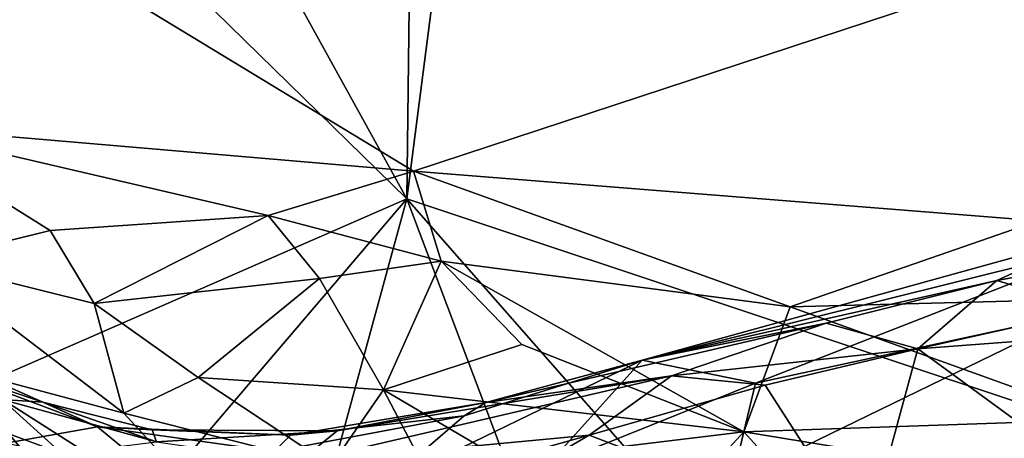
# Model space of a CAD drawing. Units: metres. Extents: x 22.65 to 27.15, y -2.04 to 2.41.
# Drawn here: x 24.57 to 24.88, y 1.1 to 1.23 of the extents above; entities that cross this region are included whole.
import ezdxf

# ---------------------------------------------------------------- set-up
doc = ezdxf.new("R2010")
doc.units = ezdxf.units.M

msp = doc.modelspace()

# ---------------------------------------------------------------- linework, layer by layer
at = {"layer": '1'}
for points in [[(24.12498, 2.20807, -0.22927), (24.70781, 2.30914, -0.22736), (24.69408, 1.17657, -0.21867)], [(24.69408, 1.17657, -0.21867), (24.70781, 2.30914, -0.22736), (24.83466, 2.2682, -0.2259)], [(25.93289, 0.76363, -0.21235), (24.83466, 2.2682, -0.2259), (25.05058, 2.29059, -0.22467)], [(23.46027, 0.63669, -0.21797), (23.56711, 2.27905, -0.23221), (24.69408, 1.17657, -0.21867)], [(24.69408, 1.17657, -0.21867), (23.56711, 2.27905, -0.23221), (24.12498, 2.20807, -0.22927)], [(24.83466, 2.2682, -0.2259), (25.93289, 0.76363, -0.21235), (24.69408, 1.17657, -0.21867)], [(24.57158, 1.26092, 2.806), (24.69615, 1.18515, 3.08269), (25.02427, 1.29322, 2.76014)], [(24.69615, 1.18515, 3.08269), (24.88993, 1.16969, 3.16065), (25.02427, 1.29322, 2.76014)], [(24.53153, 1.19922, 3.0152), (24.69615, 1.18515, 3.08269), (24.57158, 1.26092, 2.806)], [(24.53153, 1.19922, 3.0152), (24.54454, 1.15711, 3.15077), (24.58346, 1.16671, 3.11768)], [(24.53153, 1.19922, 3.0152), (24.58346, 1.16671, 3.11768), (24.65108, 1.1713, 3.11469)], [(24.69615, 1.18515, 3.08269), (24.53153, 1.19922, 3.0152), (24.65108, 1.1713, 3.11469)], [(24.65108, 1.1713, 3.11469), (24.70474, 1.1572, 3.15822), (24.69615, 1.18515, 3.08269)], [(24.69615, 1.18515, 3.08269), (24.70474, 1.1572, 3.15822), (24.813, 1.14299, 3.23533)], [(24.69615, 1.18515, 3.08269), (24.813, 1.14299, 3.23533), (24.88993, 1.16969, 3.16065)], [(24.22316, 0.62399, -0.21571), (23.46027, 0.63669, -0.21797), (24.69408, 1.17657, -0.21867)], [(24.22316, 0.62399, -0.21571), (24.69408, 1.17657, -0.21867), (24.58082, 0.76163, -0.21547)], [(24.58082, 0.76163, -0.21547), (24.69408, 1.17657, -0.21867), (24.91443, 0.59205, -0.21184)], [(24.91443, 0.59205, -0.21184), (24.69408, 1.17657, -0.21867), (25.12119, 0.68944, -0.21261)], [(25.12119, 0.68944, -0.21261), (24.69408, 1.17657, -0.21867), (25.93289, 0.76363, -0.21235)], [(24.58346, 1.16671, 3.11768), (24.5971, 1.14399, 3.16051), (24.65108, 1.1713, 3.11469)], [(24.65108, 1.1713, 3.11469), (24.5971, 1.14399, 3.16051), (24.66696, 1.15174, 3.15037)], [(24.65108, 1.1713, 3.11469), (24.66696, 1.15174, 3.15037), (24.70474, 1.1572, 3.15822)], [(24.58346, 1.16671, 3.11768), (24.54454, 1.15711, 3.15077), (24.5971, 1.14399, 3.16051)], [(24.813, 1.14299, 3.23533), (25.10017, 1.15047, 3.26549), (24.88993, 1.16969, 3.16065)], [(24.90842, 1.16558, 6.43223), (24.76702, 1.12643, 6.52663), (24.87704, 1.15122, 6.51074)], [(24.91488, 1.16331, 6.34437), (24.76702, 1.12643, 6.52663), (24.90842, 1.16558, 6.43223)], [(24.87704, 1.15122, 6.51074), (24.94131, 1.1629, 6.49225), (24.90842, 1.16558, 6.43223)], [(24.80227, 1.11933, 6.32541), (24.76702, 1.12643, 6.52663), (24.91488, 1.16331, 6.34437)], [(24.80227, 1.11933, 6.32541), (24.91488, 1.16331, 6.34437), (24.90239, 1.14107, 6.21863)], [(24.87704, 1.15122, 6.51074), (24.90706, 1.14219, 6.5323), (24.94131, 1.1629, 6.49225)], [(24.50973, 1.158, 5.92114), (24.59836, 1.03207, 5.78224), (24.58735, 1.03337, 5.67948)], [(24.56517, 1.05767, 5.47452), (24.50973, 1.158, 5.92114), (24.58735, 1.03337, 5.67948)], [(24.50973, 1.158, 5.92114), (24.55331, 1.089, 5.87558), (24.59836, 1.03207, 5.78224)], [(24.54454, 1.15711, 3.15077), (24.55283, 1.12425, 3.23364), (24.60626, 1.10994, 3.2217)], [(24.54454, 1.15711, 3.15077), (24.60626, 1.10994, 3.2217), (24.5971, 1.14399, 3.16051)], [(24.66696, 1.15174, 3.15037), (24.68684, 1.11725, 3.20414), (24.70474, 1.1572, 3.15822)], [(24.70474, 1.1572, 3.15822), (24.68684, 1.11725, 3.20414), (24.72978, 1.13133, 3.21386)], [(24.70474, 1.1572, 3.15822), (24.72978, 1.13133, 3.21386), (24.79856, 1.10416, 3.31266)], [(24.70474, 1.1572, 3.15822), (24.79856, 1.10416, 3.31266), (24.813, 1.14299, 3.23533)], [(24.5971, 1.14399, 3.16051), (24.62938, 1.12109, 3.18932), (24.66696, 1.15174, 3.15037)], [(24.62938, 1.12109, 3.18932), (24.68684, 1.11725, 3.20414), (24.66696, 1.15174, 3.15037)], [(24.87704, 1.15122, 6.51074), (24.76702, 1.12643, 6.52663), (24.8241, 1.13788, 6.5404)], [(24.813, 1.14299, 3.23533), (24.91009, 1.10802, 3.37058), (25.10017, 1.15047, 3.26549)], [(24.87704, 1.15122, 6.51074), (24.8241, 1.13788, 6.5404), (24.85255, 1.12996, 6.56664)], [(24.87704, 1.15122, 6.51074), (24.85255, 1.12996, 6.56664), (24.90706, 1.14219, 6.5323)], [(24.5971, 1.14399, 3.16051), (24.60626, 1.10994, 3.2217), (24.62938, 1.12109, 3.18932)], [(24.813, 1.14299, 3.23533), (24.79856, 1.10416, 3.31266), (24.91009, 1.10802, 3.37058)], [(24.79489, 1.08868, 6.17626), (24.80227, 1.11933, 6.32541), (24.90239, 1.14107, 6.21863)], [(24.9033, 1.08876, 5.93448), (24.79489, 1.08868, 6.17626), (24.90239, 1.14107, 6.21863)], [(24.90706, 1.14219, 6.5323), (24.85255, 1.12996, 6.56664), (24.89648, 1.13325, 6.5467)], [(24.76702, 1.12643, 6.52663), (24.7186, 1.11325, 6.60248), (24.8241, 1.13788, 6.5404)], [(24.7186, 1.11325, 6.60248), (24.77621, 1.12157, 6.59797), (24.8241, 1.13788, 6.5404)], [(24.8241, 1.13788, 6.5404), (24.77621, 1.12157, 6.59797), (24.85255, 1.12996, 6.56664)], [(24.85255, 1.12996, 6.56664), (24.91352, 1.08534, 6.59258), (24.89648, 1.13325, 6.5467)], [(24.72978, 1.13133, 3.21386), (24.68684, 1.11725, 3.20414), (24.79856, 1.10416, 3.31266)], [(24.77621, 1.12157, 6.59797), (24.80525, 1.11869, 6.60197), (24.85255, 1.12996, 6.56664)], [(24.80525, 1.11869, 6.60197), (24.83632, 1.0702, 6.64732), (24.85255, 1.12996, 6.56664)], [(24.85255, 1.12996, 6.56664), (24.83632, 1.0702, 6.64732), (24.91352, 1.08534, 6.59258)], [(24.55068, 1.12364, 6.53903), (24.55478, 1.12514, 6.64419), (24.58121, 1.11344, 6.63361)], [(24.60626, 1.10994, 3.2217), (24.55283, 1.12425, 3.23364), (24.64983, 1.06254, 3.31528)], [(24.55283, 1.12425, 3.23364), (24.57296, 1.05574, 3.4452), (24.62424, 1.04054, 3.39838)], [(24.55283, 1.12425, 3.23364), (24.62424, 1.04054, 3.39838), (24.64983, 1.06254, 3.31528)], [(24.55478, 1.12514, 6.64419), (24.56858, 1.11422, 6.69361), (24.58121, 1.11344, 6.63361)], [(24.68655, 1.08728, 6.4278), (24.71185, 1.10918, 6.53886), (24.76702, 1.12643, 6.52663)], [(24.73699, 1.09305, 6.36214), (24.68655, 1.08728, 6.4278), (24.76702, 1.12643, 6.52663)], [(24.71185, 1.10918, 6.53886), (24.7186, 1.11325, 6.60248), (24.76702, 1.12643, 6.52663)], [(24.73699, 1.09305, 6.36214), (24.76702, 1.12643, 6.52663), (24.80227, 1.11933, 6.32541)], [(24.56972, 1.10067, 6.39455), (24.55068, 1.12364, 6.53903), (24.59814, 1.10575, 6.57752)], [(24.55068, 1.12364, 6.53903), (24.58121, 1.11344, 6.63361), (24.59814, 1.10575, 6.57752)], [(24.62938, 1.12109, 3.18932), (24.60626, 1.10994, 3.2217), (24.67064, 1.09368, 3.23995)], [(24.62938, 1.12109, 3.18932), (24.67064, 1.09368, 3.23995), (24.68684, 1.11725, 3.20414)], [(24.67251, 1.10454, 6.64478), (24.66034, 1.09471, 6.70483), (24.77621, 1.12157, 6.59797)], [(24.66034, 1.09471, 6.70483), (24.7506, 1.10313, 6.65532), (24.77621, 1.12157, 6.59797)], [(24.7186, 1.11325, 6.60248), (24.67251, 1.10454, 6.64478), (24.77621, 1.12157, 6.59797)], [(24.77621, 1.12157, 6.59797), (24.7506, 1.10313, 6.65532), (24.80525, 1.11869, 6.60197)], [(24.79489, 1.08868, 6.17626), (24.73699, 1.09305, 6.36214), (24.80227, 1.11933, 6.32541)], [(24.80525, 1.11869, 6.60197), (24.7506, 1.10313, 6.65532), (24.83632, 1.0702, 6.64732)], [(24.67064, 1.09368, 3.23995), (24.71504, 1.06335, 3.31178), (24.68684, 1.11725, 3.20414)], [(24.68684, 1.11725, 3.20414), (24.71504, 1.06335, 3.31178), (24.7243, 1.0952, 3.26027)], [(24.68684, 1.11725, 3.20414), (24.7243, 1.0952, 3.26027), (24.79856, 1.10416, 3.31266)], [(24.56858, 1.11422, 6.69361), (24.56814, 1.10448, 6.74093), (24.58709, 1.09748, 6.73948)], [(24.58121, 1.11344, 6.63361), (24.56858, 1.11422, 6.69361), (24.61643, 1.10112, 6.68005)], [(24.56858, 1.11422, 6.69361), (24.58709, 1.09748, 6.73948), (24.61643, 1.10112, 6.68005)], [(24.59814, 1.10575, 6.57752), (24.58121, 1.11344, 6.63361), (24.61505, 1.10481, 6.63315)], [(24.58121, 1.11344, 6.63361), (24.61643, 1.10112, 6.68005), (24.61505, 1.10481, 6.63315)], [(24.65802, 1.10319, 6.60274), (24.67251, 1.10454, 6.64478), (24.7186, 1.11325, 6.60248)], [(24.71185, 1.10918, 6.53886), (24.65802, 1.10319, 6.60274), (24.7186, 1.11325, 6.60248)], [(24.60626, 1.10994, 3.2217), (24.64983, 1.06254, 3.31528), (24.67064, 1.09368, 3.23995)], [(24.68655, 1.08728, 6.4278), (24.65293, 1.09806, 6.53898), (24.71185, 1.10918, 6.53886)], [(24.65293, 1.09806, 6.53898), (24.65802, 1.10319, 6.60274), (24.71185, 1.10918, 6.53886)], [(24.61736, 1.08977, 6.45082), (24.56972, 1.10067, 6.39455), (24.59814, 1.10575, 6.57752)], [(24.61736, 1.08977, 6.45082), (24.59814, 1.10575, 6.57752), (24.65293, 1.09806, 6.53898)], [(24.59814, 1.10575, 6.57752), (24.61505, 1.10481, 6.63315), (24.65802, 1.10319, 6.60274)], [(24.65293, 1.09806, 6.53898), (24.59814, 1.10575, 6.57752), (24.65802, 1.10319, 6.60274)], [(24.79856, 1.10416, 3.31266), (24.93243, 1.08222, 3.4652), (24.91009, 1.10802, 3.37058)], [(24.54303, 1.0983, 6.80076), (24.58817, 1.06899, 6.82394), (24.56814, 1.10448, 6.74093)], [(24.58709, 1.09748, 6.73948), (24.56814, 1.10448, 6.74093), (24.58817, 1.06899, 6.82394)], [(24.61505, 1.10481, 6.63315), (24.61643, 1.10112, 6.68005), (24.67251, 1.10454, 6.64478)], [(24.65802, 1.10319, 6.60274), (24.61505, 1.10481, 6.63315), (24.67251, 1.10454, 6.64478)], [(24.67251, 1.10454, 6.64478), (24.61643, 1.10112, 6.68005), (24.66034, 1.09471, 6.70483)], [(24.66034, 1.09471, 6.70483), (24.67741, 1.08247, 6.72316), (24.7506, 1.10313, 6.65532)], [(24.67741, 1.08247, 6.72316), (24.68805, 1.06664, 6.73889), (24.7506, 1.10313, 6.65532)], [(24.7506, 1.10313, 6.65532), (24.68805, 1.06664, 6.73889), (24.83632, 1.0702, 6.64732)], [(24.79856, 1.10416, 3.31266), (24.7243, 1.0952, 3.26027), (24.7554, 1.05691, 3.35104)], [(24.79856, 1.10416, 3.31266), (24.7554, 1.05691, 3.35104), (24.83403, 1.06521, 3.42454)], [(24.79856, 1.10416, 3.31266), (24.83403, 1.06521, 3.42454), (24.93243, 1.08222, 3.4652)]]:
    msp.add_3dface(points, dxfattribs=at)

doc.saveas('drawing.dxf')
